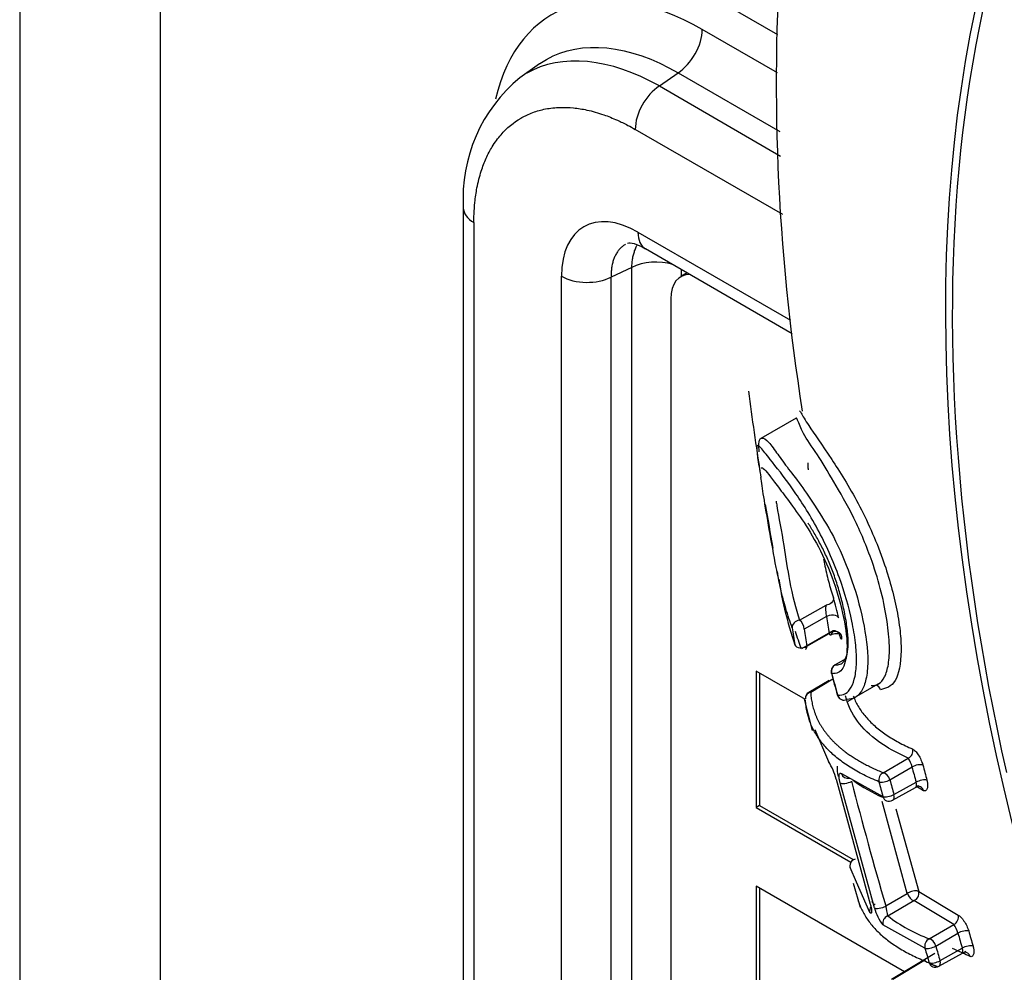
# Model space of a CAD drawing. Units: millimetres. Extents: x 0 to 210, y 0 to 297.
# Drawn here: x 28 to 29, y 195 to 197 of the extents above; entities that cross this region are included whole.
import ezdxf

# ---------------------------------------------------------------- set-up
doc = ezdxf.new("R2010")
doc.units = ezdxf.units.MM
doc.layers.add('A7B4N0B000', color=7, linetype='Continuous')
doc.layers.add('Default', color=7, linetype='Continuous')

# ---------------------------------------------------------------- blocks, each defined once
blk = doc.blocks.new('SE11')
at = {"layer": 'A7B4N0B000', "color": 7, "linetype": 'Continuous'}
for p, q in [((15.9982, 34.2627), (15.9982, 31.4772)), ((16.03, 34.2422), (17.4163, 33.4419)), ((16.2618, 31.1098), (16.2618, 34.1084)), ((17.4161, 33.3699), (17.2753, 33.4512)), ((16.9706, 33.3869), (16.9339, 33.361)), ((17.1952, 33.3455), (17.2301, 33.3701)), ((17.2301, 33.3701), (17.4204, 33.2602)), ((17.1952, 33.3455), (17.4221, 33.2145)), ((17.4263, 33.1048), (17.1499, 33.2643)), ((16.8283, 33.1176), (16.8283, 28.7754)), ((16.8481, 33.09), (16.8481, 28.7479)), ((17.155, 33.0721), (17.4403, 32.9074)), ((17.169, 33.0412), (17.4435, 32.8827)), ((17.1437, 33.006), (17.1049, 32.9881)), ((17.1437, 28.68), (17.1437, 33.006)), ((17.2366, 32.9896), (17.2366, 33.0021)), ((17.012, 28.6591), (17.012, 32.9895)), ((17.1049, 28.6577), (17.1049, 32.9881)), ((17.2474, 32.9959), (17.2351, 32.9888)), ((17.2164, 32.9476), (17.2164, 28.6854)), ((17.4509, 32.7243), (17.385, 32.6862)), ((17.4186, 32.423), (17.4214, 32.4087)), ((17.4574, 32.3459), (17.5071, 32.3741)), ((17.5078, 32.3529), (17.4663, 32.3294)), ((17.5199, 32.3262), (17.461, 32.2928)), ((17.4712, 32.2976), (17.5128, 32.3212)), ((17.5455, 32.2746), (17.5244, 32.2624)), ((17.4684, 32.1978), (17.3764, 32.251)), ((17.3764, 32.251), (17.3764, 31.9956)), ((17.3828, 32.2473), (17.3828, 31.9992)), ((17.5126, 32.2334), (17.4749, 32.211)), ((17.4783, 32.2116), (17.5198, 32.2363)), ((17.5484, 32.1943), (17.6091, 32.2293)), ((17.4659, 32.1982), (17.4808, 32.1399)), ((17.4861, 32.1414), (17.5116, 32.0815)), ((17.6141, 32.0608), (17.6609, 32.0881)), ((17.5358, 32.059), (17.6135, 32.016)), ((17.6265, 32.0473), (17.6679, 32.0715)), ((17.5258, 32.0485), (17.5899, 31.8151)), ((17.5975, 31.808), (17.5333, 32.0416)), ((17.6338, 32.0197), (17.6755, 32.043)), ((17.6316, 32.0091), (17.6812, 32.0368)), ((17.6897, 32.027), (17.6765, 32.0349)), ((17.6591, 31.835), (17.612, 32.0069)), ((17.3828, 31.9992), (17.3764, 31.9956)), ((17.3764, 31.9956), (17.5533, 31.8934)), ((17.3828, 31.9992), (17.5578, 31.8982)), ((17.6379, 31.9932), (17.6804, 31.8384)), ((17.564, 31.856), (17.5521, 31.8833)), ((17.589, 31.7989), (17.564, 31.856)), ((17.6538, 31.6884), (17.3764, 31.8486)), ((17.3764, 31.8486), (17.3764, 31.5932)), ((17.3828, 31.8449), (17.3828, 31.5969)), ((17.5577, 31.8541), (17.5709, 31.8089)), ((17.6804, 31.8384), (17.7542, 31.7942)), ((17.6187, 31.8114), (17.6591, 31.835)), ((17.6224, 31.7929), (17.6715, 31.8216)), ((17.7463, 31.7769), (17.6715, 31.8216)), ((17.6922, 31.7325), (17.6136, 31.776)), ((17.7001, 31.7498), (17.7463, 31.7769)), ((17.7124, 31.7364), (17.7539, 31.7606)), ((17.718, 31.6985), (17.7693, 31.7271)), ((17.7203, 31.7091), (17.762, 31.7324)), ((17.7109, 31.7224), (17.6293, 31.6738)), ((17.6318, 31.6745), (17.6934, 31.7111))]:
    blk.add_line(p, q, dxfattribs=at)
for centre, radius, start, end in [((21.3004, 33.3506), 3.8865, 175.5434, 189.0853), ((17.1205, 33.1353), 0.2927, 129.4812, 183.4686), ((22.846, 33.4756), 5.5286, 187.2828, 188.9004), ((22.846, 33.4756), 5.5286, 189.5083, 190.3633), ((17.253, 32.2999), 0.2819, 10.2975, 18.1771), ((20.0991, 32.7487), 2.6214, 188.6843, 189.3862), ((20.1774, 32.7353), 2.7632, 188.3936, 189.0606), ((20.2115, 32.7361), 2.7752, 188.4268, 189.0909), ((17.5298, 32.2502), 0.0135, 120.1128, 195.4066), ((26.3338, 34.676), 9.1454, 195.4076, 195.66403), ((26.3559, 34.6882), 9.1695, 195.44692, 195.70838), ((17.4818, 32.1994), 0.0135, 120.8101, 182.6925), ((17.541, 32.21), 0.0135, 195.6693, 265.4173), ((17.4243, 32.0243), 0.1044, 13.4184, 33.249), ((17.6184, 32.0604), 0.0508, 12.6436, 33.0401), ((17.589, 32.069), 0.0614, 176.1147, 194.4016), ((33.1958, 36.2039), 16.0684, 194.90244, 195.00788), ((32.8571, 36.1066), 15.6955, 194.88321, 194.99103), ((26.5129, 34.3782), 9.2572, 194.60089, 196.09775), ((17.7377, 32.2973), 0.3087, 234.3403, 246.1091), ((32.952, 36.1243), 15.8792, 194.89086, 194.99422), ((32.651, 36.0376), 15.5453, 194.8734, 194.97886), ((17.625, 32.0209), 0.0135, 248.3651, 299.195), ((17.5651, 31.8868), 0.0135, 120.8101, 183.8092), ((17.6667, 31.8349), 0.0141, 289.7588, 14.4511), ((17.6794, 31.8293), 0.0847, 194.5878, 219.0426), ((17.5024, 31.7783), 0.1209, 6.9225, 15.862), ((17.8109, 32.0411), 0.3116, 232.7865, 249.1665), ((17.7003, 31.7455), 0.0557, 15.8152, 34.3169), ((33.5396, 36.2868), 16.4014, 196.00496, 196.10761), ((33.9152, 36.394), 16.8124, 195.99734, 196.09756), ((33.5734, 36.2878), 16.5217, 196.00485, 196.10357), ((33.2438, 36.1934), 16.1583, 196.01181, 196.11267), ((17.7115, 31.7103), 0.0135, 248.61, 299.195)]:
    blk.add_arc(centre, radius, start, end, dxfattribs=at)
for centre, major_axis, ratio, start_param, end_param in [((20.1595, 31.5231), (-1.7176, 2.9749), 0.57735, -1.341112, 3.759299), ((20.1595, 31.5231), (1.7085, -2.9591), 0.57735, 2.550882, 4.217266), ((20.221, 31.5586), (-1.6635, 2.8812), 0.57735, 0.518293, 2.607032), ((17.2764, 32.9907), (0.282, -0.4885), 0.575771, 2.357564, 3.695923), ((17.2276, 33.4237), (-0.0337, -0.0585), 0.57735, 0.837758, 2.356194), ((17.1977, 33.2919), (0.0337, 0.0585), 0.57735, 0.837758, 2.356194), ((16.8958, 33.1176), (0.0675, 0), 0.57735, 3.141516, 3.926991), ((17.1554, 32.9063), (0.1015, -0.1759), 0.575771, 2.357564, 3.925621), ((17.2028, 33.0996), (0.0337, 0.0585), 0.57735, 2.356194, 3.141593), ((17.1889, 32.977), (0.0675, 0), 0.57735, 1.085073, 2.303835), ((17.0598, 33.0171), (-0.0675, 0), 0.57735, 0.785398, 2.303835), ((17.2801, 32.9108), (0.045, -0.0779), 0.57735, 2.804776, 3.926991), ((17.4568, 32.3352), (0.0126, 0.0049), 0.764618, 1.240672, 2.978606), ((17.4568, 32.3352), (0.0067, -0.0117), 0.572586, 0.767829, 2.30307), ((17.5192, 32.3156), (-0.013, -0.0038), 0.766193, 3.070311, 4.439343), ((17.4617, 32.3034), (0.0133, 0.0021), 0.684809, 3.266885, 5.386235), ((17.4617, 32.3034), (-0.0067, 0.0117), 0.572686, 3.141593, 3.909503), ((17.5298, 32.2502), (-0.0006, -0.0135), 0.948532, 3.627625, 5.07888), ((17.5298, 32.2502), (0.0068, -0.0117), 0.584408, 2.958269, 3.141593), ((17.5967, 32.2117), (-0.0014, -0.0134), 0.948428, 1.998883, 2.946799), ((17.4818, 32.1994), (0.0135, 0.0006), 0.939248, 1.791271, 3.141593), ((17.4818, 32.1994), (0.0069, -0.0116), 0.580945, 2.717503, 3.141593), ((17.541, 32.21), (0.013, 0.0036), 0.220017, 3.005145, 3.45511), ((17.541, 32.21), (0.0011, 0.0135), 0.944967, 1.97462, 3.653863), ((17.6574, 32.1003), (0.0054, 0.0124), 0.873035, 3.89869, 5.441558), ((17.5483, 32.0633), (0.0083, 0.0106), 0.919328, 2.527462, 4.034942), ((17.6177, 32.0485), (0.0051, 0.0125), 0.867206, 0.737745, 2.283579), ((17.6177, 32.0485), (0.0068, -0.0117), 0.56791, 1.151794, 2.722515), ((17.6767, 32.0703), (-0.013, -0.0035), 0.320489, 3.56128, 5.366222), ((17.5385, 32.0526), (0.0131, 0.0034), 0.315725, 3.004566, 3.33515), ((17.5459, 32.0458), (-0.0131, -0.0034), 0.316854, 0.21638, 2.226309), ((17.6177, 32.0485), (-0.013, -0.0035), 0.320141, 0.408953, 2.224791), ((17.6843, 32.0418), (0.013, 0.0035), 0.321753, 0.420785, 2.224038), ((17.6781, 32.0222), (-0.0052, -0.0125), 0.872875, 2.294558, 3.870108), ((17.625, 32.0209), (0.013, 0.0035), 0.321405, 3.551481, 5.365793), ((17.625, 32.0209), (0.005, 0.0125), 0.868052, 2.278145, 3.141593), ((17.625, 32.0209), (-0.0066, 0.0118), 0.573668, 3.141593, 4.304498), ((17.5651, 31.8868), (0.0135, 0.0009), 0.939739, 1.77296, 3.141593), ((17.5651, 31.8868), (0.0135, 0.0009), 0.939739, 3.141593, 3.352214), ((17.668, 31.8338), (-0.0068, 0.0117), 0.56791, 1.151794, 2.722515), ((17.6016, 31.8034), (0.01, 0.009), 0.930064, 1.819789, 2.721782), ((17.6099, 31.8126), (0.013, 0.0037), 0.334654, 3.352645, 5.35939), ((17.6259, 31.7807), (-0.0083, -0.0106), 0.916107, 4.130413, 5.703275), ((17.7427, 31.7891), (0.0052, 0.0124), 0.870095, 3.888719, 5.455903), ((17.7627, 31.7594), (-0.013, -0.0037), 0.333485, 3.561024, 5.359971), ((17.7036, 31.7376), (0.005, 0.0125), 0.865114, 0.731192, 2.299924), ((17.7036, 31.7376), (0.0068, -0.0117), 0.56791, 1.151794, 2.722515), ((17.7036, 31.7376), (-0.013, -0.0037), 0.333655, 0.408018, 2.218294), ((17.7708, 31.7312), (0.013, 0.0037), 0.33466, 0.418022, 2.217794), ((17.7115, 31.7103), (0.013, 0.0037), 0.334837, 3.548277, 5.359298), ((17.7115, 31.7103), (-0.0066, 0.0118), 0.573668, 3.141594, 4.304498), ((17.765, 31.7118), (-0.0052, -0.0125), 0.872422, 2.317105, 3.538579), ((17.7115, 31.7103), (0.0049, 0.0126), 0.866824, 2.297246, 3.141594)]:
    blk.add_ellipse(centre, major_axis=major_axis, ratio=ratio, start_param=start_param, end_param=end_param, dxfattribs=at)
for points, degree, knots in [([(16.9715, 33.3875), (16.9755, 33.3903), (17.0424, 33.4332), (17.1391, 33.4234), (17.2301, 33.3701)], 3, [0, 0, 0, 0, 0.061212, 1, 1, 1, 1]), ([(16.9364, 33.2856), (16.9365, 33.2856), (16.9365, 33.2856), (16.9365, 33.2856), (16.9365, 33.2856), (16.9366, 33.2857), (16.9368, 33.2858), (16.9372, 33.286), (16.938, 33.2864), (16.9395, 33.2873), (16.9426, 33.289), (16.949, 33.2921), (16.962, 33.2976), (16.9826, 33.3033), (17.0081, 33.306), (17.0342, 33.3051), (17.0613, 33.3008), (17.0888, 33.293), (17.1145, 33.2827), (17.1343, 33.2732), (17.1454, 33.2669), (17.1499, 33.2643)], 3, [0, 0, 0, 0, 0.000061, 0.000183, 0.000427, 0.000915, 0.001892, 0.003845, 0.007751, 0.015562, 0.031185, 0.062431, 0.124918, 0.24986, 0.38559, 0.499785, 0.61336, 0.749804, 0.859005, 0.942393, 1, 1, 1, 1]), ([(16.8481, 33.09), (16.8481, 33.0953), (16.8483, 33.108), (16.8499, 33.1299), (16.8538, 33.1573), (16.8609, 33.1851), (16.8707, 33.2107), (16.8829, 33.2337), (16.903, 33.2614), (16.9225, 33.2775), (16.9364, 33.2856), (16.9364, 33.2856), (16.9364, 33.2856)], 3, [0, 0, 0, 0, 0.057622, 0.141029, 0.250251, 0.386717, 0.500326, 0.614537, 0.750307, 0.999939, 0.999969, 1, 1, 1, 1]), ([(17.1319, 33.0494), (17.131, 33.0489), (17.1283, 33.0472), (17.124, 33.0438), (17.1195, 33.0391), (17.1155, 33.0336), (17.1121, 33.0275), (17.1094, 33.0207), (17.1072, 33.0133), (17.1058, 33.0054), (17.1049, 32.997), (17.1049, 32.9911), (17.1049, 32.9881)], 3, [0, 0, 0, 0, 0.052578, 0.157737, 0.262907, 0.368094, 0.473307, 0.578553, 0.683837, 0.789169, 0.894554, 1, 1, 1, 1]), ([(17.1437, 33.006), (17.1438, 33.009), (17.1441, 33.0151), (17.1453, 33.0237), (17.1471, 33.0317), (17.1495, 33.0392), (17.1519, 33.0448), (17.1535, 33.0478), (17.154, 33.0486)], 3, [0, 0, 0, 0, 0.185004, 0.369996, 0.554977, 0.739949, 0.924914, 1, 1, 1, 1]), ([(17.5914, 32.2239), (17.5963, 32.2241), (17.6058, 32.2245), (17.6174, 32.2381), (17.6246, 32.2625), (17.6266, 32.2983), (17.622, 32.3446), (17.6115, 32.3983), (17.5912, 32.4647), (17.5598, 32.54), (17.5195, 32.6085), (17.489, 32.6602), (17.4659, 32.691), (17.456, 32.716), (17.4517, 32.7244), (17.4514, 32.7246)], 3, [0, 0, 0, 0, 0.0542338, 0.1069039, 0.1597147, 0.2146847, 0.2749544, 0.3412815, 0.4078221, 0.5057347, 0.6051407, 0.7057983, 0.8188612, 0.8740239, 1, 1, 1, 1]), ([(17.4575, 32.7379), (17.4575, 32.7387), (17.4598, 32.7347), (17.4753, 32.708), (17.5103, 32.6592), (17.5666, 32.5709), (17.6135, 32.4667), (17.6368, 32.3839), (17.6462, 32.3266), (17.649, 32.2753), (17.6432, 32.2448), (17.6363, 32.2331)], 3, [0, 0, 0, 0, 0.087751, 0.206141, 0.384492, 0.526066, 0.660161, 0.773837, 0.833688, 0.888176, 1, 1, 1, 1]), ([(17.382, 32.6613), (17.3817, 32.6648), (17.381, 32.6765), (17.3833, 32.6896), (17.3954, 32.6852), (17.4102, 32.6656), (17.4299, 32.6375), (17.4557, 32.6056), (17.4856, 32.5612), (17.5225, 32.5035), (17.5551, 32.4269), (17.5784, 32.3444), (17.587, 32.2772), (17.5829, 32.2348), (17.5741, 32.2119), (17.5614, 32.1991), (17.5513, 32.1982), (17.5463, 32.1977)], 3, [0, 0, 0, 0, 0.024215, 0.091219, 0.18201, 0.269539, 0.340143, 0.4102, 0.478201, 0.553544, 0.632332, 0.72393, 0.814435, 0.863828, 0.910274, 0.955301, 1, 1, 1, 1]), ([(17.3783, 32.6723), (17.3781, 32.6721), (17.3766, 32.6701), (17.3775, 32.6582), (17.3826, 32.628), (17.3852, 32.6132)], 3, [0, 0, 0, 0, 0.061677, 0.61088, 1, 1, 1, 1]), ([(17.5542, 32.2209), (17.5572, 32.2264), (17.5621, 32.2406), (17.5649, 32.2691), (17.5627, 32.3043), (17.554, 32.3557), (17.5329, 32.4301), (17.4906, 32.5229), (17.4392, 32.601), (17.4041, 32.6449), (17.3848, 32.6698), (17.3796, 32.6734), (17.3783, 32.6723)], 3, [0, 0, 0, 0, 0.054469, 0.111064, 0.164697, 0.224338, 0.33691, 0.469215, 0.610246, 0.787427, 0.905642, 1, 1, 1, 1]), ([(17.3858, 32.631), (17.3864, 32.6314), (17.3905, 32.6314), (17.409, 32.606), (17.4471, 32.5575), (17.4891, 32.4934), (17.5199, 32.4273), (17.5396, 32.3586), (17.5479, 32.3046), (17.5447, 32.2729), (17.5391, 32.2556), (17.5331, 32.2498), (17.5299, 32.2482)], 3, [0, 0, 0, 0, 0.035488, 0.219184, 0.428863, 0.533799, 0.638189, 0.742821, 0.847522, 0.900235, 0.952367, 1, 1, 1, 1]), ([(17.4731, 32.6403), (17.4726, 32.6395), (17.4725, 32.6365), (17.4733, 32.63), (17.4736, 32.6276)], 3, [0, 0, 0, 0, 0.677393, 1, 1, 1, 1]), ([(17.4438, 32.3319), (17.4397, 32.3433), (17.4321, 32.3648), (17.4224, 32.4033), (17.4119, 32.453), (17.4006, 32.517), (17.3902, 32.5778), (17.3862, 32.6043), (17.3852, 32.6132)], 3, [0, 0, 0, 0, 0.155266, 0.291114, 0.413882, 0.620529, 0.824632, 1, 1, 1, 1]), ([(17.4137, 32.5685), (17.4141, 32.5657), (17.418, 32.5419), (17.4281, 32.4895), (17.4395, 32.4068), (17.4507, 32.3686), (17.4574, 32.3459)], 3, [0, 0, 0, 0, 0.042464, 0.349019, 0.611673, 1, 1, 1, 1]), ([(17.5244, 32.2624), (17.526, 32.2624), (17.529, 32.2623), (17.5332, 32.2634), (17.537, 32.2655), (17.5404, 32.2688), (17.5432, 32.2732), (17.5455, 32.279), (17.5472, 32.2862), (17.5483, 32.2948), (17.5486, 32.305), (17.5481, 32.317), (17.5467, 32.3306), (17.5445, 32.3456), (17.5409, 32.365), (17.5354, 32.3885), (17.5274, 32.4156), (17.5181, 32.4416), (17.5077, 32.4661), (17.4965, 32.4888), (17.4848, 32.5095), (17.4774, 32.5215), (17.4736, 32.5276)], 3, [0, 0, 0, 0, 0.039526, 0.07757, 0.114301, 0.149963, 0.184891, 0.219516, 0.254363, 0.290038, 0.327202, 0.366589, 0.408996, 0.453942, 0.49937, 0.575933, 0.648383, 0.71831, 0.787165, 0.856458, 0.927282, 1, 1, 1, 1]), ([(17.5025, 32.46), (17.5031, 32.4572), (17.506, 32.4425), (17.5118, 32.4165), (17.5176, 32.3979), (17.5208, 32.3879)], 3, [0, 0, 0, 0, 0.096152, 0.513988, 1, 1, 1, 1]), ([(17.4154, 32.4372), (17.4199, 32.4118), (17.4299, 32.3589), (17.4421, 32.3209), (17.4487, 32.3001)], 3, [0, 0, 0, 0, 0.4544851, 1, 1, 1, 1]), ([(17.5071, 32.3741), (17.5065, 32.3712), (17.5057, 32.3678), (17.5065, 32.3622), (17.5067, 32.3603), (17.5068, 32.3591), (17.5071, 32.3565), (17.5074, 32.3546), (17.5078, 32.3529)], 3, [0, 0, 0, 0, 0.503455, 0.611212, 0.686015, 0.724475, 0.762359, 1, 1, 1, 1]), ([(17.5208, 32.3879), (17.5213, 32.3853), (17.5189, 32.3779), (17.5104, 32.3743), (17.5071, 32.3741)], 3, [0, 0, 0, 0, 0.503049, 1, 1, 1, 1]), ([(17.5078, 32.3529), (17.5103, 32.3551), (17.5218, 32.3587), (17.5297, 32.3529), (17.5303, 32.3503)], 3, [0, 0, 0, 0, 0.496905, 1, 1, 1, 1]), ([(17.5354, 32.3186), (17.5348, 32.3211), (17.5271, 32.3271), (17.5153, 32.3234), (17.5128, 32.3212)], 3, [0, 0, 0, 0, 0.493993, 1, 1, 1, 1]), ([(17.5162, 32.3188), (17.518, 32.3196), (17.521, 32.321), (17.526, 32.3215), (17.5292, 32.3213), (17.5301, 32.3217), (17.5304, 32.3219)], 3, [0, 0, 0, 0, 0.268161, 0.538798, 0.806856, 1, 1, 1, 1]), ([(17.5354, 32.3186), (17.5355, 32.3177), (17.5358, 32.316), (17.536, 32.3139), (17.5361, 32.312), (17.536, 32.3107), (17.5357, 32.3104), (17.5351, 32.311), (17.5343, 32.3126), (17.5334, 32.315), (17.5327, 32.3175), (17.5323, 32.3187)], 3, [0, 0, 0, 0, 0.077139, 0.155757, 0.237969, 0.359158, 0.486854, 0.615397, 0.744904, 0.874933, 1, 1, 1, 1]), ([(17.4783, 32.2116), (17.4806, 32.1636), (17.515, 32.1253), (17.5495, 32.0871), (17.6141, 32.0608)], 2, [0, 0, 0, 0.5, 0.5, 1, 1, 1]), ([(17.5289, 32.2056), (17.5339, 32.206), (17.5434, 32.2066), (17.5512, 32.2152), (17.5542, 32.2209)], 3, [0, 0, 0, 0, 0.518581, 1, 1, 1, 1]), ([(17.4722, 32.1714), (17.472, 32.1722), (17.471, 32.1767), (17.4695, 32.185), (17.4689, 32.1927), (17.4687, 32.1966)], 3, [0, 0, 0, 0, 0.100498, 0.549665, 1, 1, 1, 1]), ([(17.6609, 32.0881), (17.6184, 32.1065), (17.5688, 32.1426), (17.5475, 32.1875), (17.5436, 32.2044)], 3, [0, 0, 0, 0, 0.647963, 1, 1, 1, 1]), ([(17.5581, 32.2041), (17.5586, 32.2028), (17.5604, 32.1982), (17.5641, 32.1904), (17.5695, 32.1811), (17.5758, 32.172), (17.583, 32.1633), (17.5909, 32.1549), (17.5997, 32.1468), (17.6093, 32.139), (17.6197, 32.1315), (17.6309, 32.1244), (17.6428, 32.1176), (17.6554, 32.1111), (17.6645, 32.1071), (17.669, 32.1051)], 3, [0, 0, 0, 0, 0.033126, 0.114651, 0.196002, 0.27718, 0.358185, 0.439017, 0.519676, 0.600162, 0.680476, 0.760616, 0.840584, 0.920378, 1, 1, 1, 1]), ([(17.6061, 32.0437), (17.6012, 32.0458), (17.5913, 32.0499), (17.5775, 32.0566), (17.5644, 32.0636), (17.552, 32.0709), (17.5405, 32.0786), (17.5297, 32.0867), (17.5198, 32.095), (17.5107, 32.1038), (17.5025, 32.1128), (17.4951, 32.1222), (17.4885, 32.1319), (17.4829, 32.1419), (17.4782, 32.1522), (17.4747, 32.1621), (17.4729, 32.1685), (17.4722, 32.1714)], 3, [0, 0, 0, 0, 0.066443, 0.133065, 0.199866, 0.266847, 0.334007, 0.401346, 0.468864, 0.536562, 0.604439, 0.672495, 0.74073, 0.809146, 0.87774, 0.946514, 1, 1, 1, 1]), ([(17.669, 32.1051), (17.6698, 32.1047), (17.6715, 32.1038), (17.6742, 32.1014), (17.6769, 32.0981), (17.6806, 32.0928), (17.685, 32.0851), (17.6871, 32.0785), (17.6882, 32.0752)], 3, [0, 0, 0, 0, 0.125687, 0.248235, 0.37272, 0.503959, 0.75739, 1, 1, 1, 1]), ([(17.5333, 32.0416), (17.5331, 32.0426), (17.5326, 32.0447), (17.532, 32.0477), (17.5316, 32.0508), (17.5314, 32.0539), (17.5316, 32.0566), (17.5321, 32.0586), (17.533, 32.0597), (17.5342, 32.06), (17.5353, 32.0593), (17.5358, 32.059)], 3, [0, 0, 0, 0, 0.077979, 0.157525, 0.240726, 0.363194, 0.4913, 0.620086, 0.748194, 0.877094, 1, 1, 1, 1]), ([(17.6748, 32.0345), (17.6751, 32.0342), (17.6757, 32.0337), (17.6762, 32.0339), (17.6764, 32.0346), (17.6766, 32.0358), (17.6765, 32.0379), (17.6761, 32.0407), (17.6757, 32.0422), (17.6755, 32.043)], 3, [0, 0, 0, 0, 0.174695, 0.323674, 0.447044, 0.545025, 0.777322, 0.887363, 1, 1, 1, 1]), ([(17.6958, 32.0467), (17.696, 32.0457), (17.6965, 32.0436), (17.697, 32.0407), (17.6972, 32.0374), (17.6971, 32.0341), (17.6964, 32.031), (17.6953, 32.0286), (17.6938, 32.0271), (17.692, 32.0264), (17.6905, 32.0268), (17.6897, 32.027)], 3, [0, 0, 0, 0, 0.079631, 0.160875, 0.245553, 0.3702, 0.498327, 0.626519, 0.752313, 0.878884, 1, 1, 1, 1]), ([(17.6804, 31.8384), (17.6801, 31.8386), (17.6794, 31.8391), (17.676, 31.8399), (17.6674, 31.8392), (17.6616, 31.8363), (17.6591, 31.835)], 3, [0, 0, 0, 0, 0.095922, 0.224118, 0.67026, 1, 1, 1, 1]), ([(17.5667, 31.8228), (17.5668, 31.8223), (17.568, 31.8185), (17.5705, 31.8116), (17.5749, 31.8021), (17.58, 31.7929), (17.5859, 31.784), (17.5927, 31.7753), (17.6002, 31.767), (17.6084, 31.7589), (17.6174, 31.7511), (17.6271, 31.7437), (17.6375, 31.7365), (17.6487, 31.7296), (17.6605, 31.723), (17.673, 31.7167), (17.6861, 31.7107), (17.6954, 31.707), (17.7, 31.7051)], 3, [0, 0, 0, 0, 0.010008, 0.077457, 0.144699, 0.211734, 0.278562, 0.345183, 0.411596, 0.477803, 0.543802, 0.609594, 0.67518, 0.740558, 0.805729, 0.870693, 0.93545, 1, 1, 1, 1]), ([(17.598, 31.8156), (17.5979, 31.815), (17.5977, 31.814), (17.5972, 31.8136), (17.5966, 31.8137), (17.596, 31.8144), (17.5952, 31.8158), (17.5943, 31.8179), (17.5937, 31.8198), (17.5934, 31.8207)], 3, [0, 0, 0, 0, 0.190788, 0.35446, 0.491339, 0.601995, 0.754058, 0.885052, 1, 1, 1, 1]), ([(17.5899, 31.8151), (17.5901, 31.814), (17.5907, 31.8119), (17.5914, 31.809), (17.5919, 31.8059), (17.5923, 31.8029), (17.5923, 31.8004), (17.5919, 31.7986), (17.5912, 31.7977), (17.5903, 31.7977), (17.5894, 31.7985), (17.589, 31.7989)], 3, [0, 0, 0, 0, 0.077641, 0.156603, 0.239117, 0.360575, 0.488228, 0.616747, 0.745724, 0.875439, 1, 1, 1, 1]), ([(17.7542, 31.7942), (17.7551, 31.7937), (17.7567, 31.7929), (17.7595, 31.7905), (17.7623, 31.7873), (17.7661, 31.782), (17.7707, 31.7744), (17.7729, 31.7678), (17.774, 31.7646)], 3, [0, 0, 0, 0, 0.125539, 0.247956, 0.372368, 0.503632, 0.757157, 1, 1, 1, 1]), ([(17.7616, 31.7241), (17.7619, 31.7239), (17.7624, 31.7234), (17.7629, 31.7235), (17.7632, 31.7239), (17.7632, 31.7245), (17.7632, 31.7256), (17.7631, 31.7275), (17.7626, 31.7301), (17.7622, 31.7316), (17.762, 31.7324)], 3, [0, 0, 0, 0, 0.156808, 0.290659, 0.401554, 0.489517, 0.554629, 0.77835, 0.884971, 1, 1, 1, 1]), ([(17.7821, 31.7364), (17.7824, 31.7353), (17.783, 31.7333), (17.7834, 31.7304), (17.7837, 31.7272), (17.7837, 31.7239), (17.7831, 31.7209), (17.7821, 31.7185), (17.7806, 31.717), (17.7788, 31.7163), (17.7773, 31.7168), (17.7765, 31.717)], 3, [0, 0, 0, 0, 0.079638, 0.160889, 0.245566, 0.370214, 0.498336, 0.626508, 0.752306, 0.87887, 1, 1, 1, 1]), ([(17.7765, 31.717), (17.7717, 31.719), (17.7668, 31.7212), (17.762, 31.7234), (17.7618, 31.7235)], 3, [0, 0, 0, 0, 0.963842, 1, 1, 1, 1])]:
    blk.add_open_spline(points, degree=degree, knots=knots, dxfattribs=at)
for points, degree in [([(17.1952, 33.3455), (17.103, 33.3979), (17.0115, 33.4066), (16.947, 33.3694)], 3), ([(17.1354, 33.0512), (17.1411, 33.054), (17.1524, 33.0506), (17.169, 33.0411)], 3), ([(17.461, 32.2928), (17.4571, 32.3032), (17.4533, 32.3136), (17.4496, 32.3248)], 3), ([(17.5128, 32.3212), (17.5139, 32.3185), (17.5166, 32.3174), (17.519, 32.3226), (17.5199, 32.3262)], 3), ([(17.5299, 32.2482), (17.5261, 32.2463), (17.5219, 32.2461), (17.5177, 32.2459)], 3), ([(17.6363, 32.2331), (17.6293, 32.2211), (17.6191, 32.2185), (17.6089, 32.216)], 3), ([(17.7431, 31.7324), (17.749, 31.7296), (17.7552, 31.7268), (17.7616, 31.7241)], 3), ([(17.7148, 31.698), (17.7075, 31.7008), (17.7006, 31.7038)], 2)]:
    blk.add_open_spline(points, degree=degree, dxfattribs=at)

msp = doc.modelspace()

# ---------------------------------------------------------------- block references
at = {"layer": 'Default', "color": 7}
msp.add_blockref('SE11', (11.5408, 163.6227), dxfattribs=at)

doc.saveas('drawing.dxf')
